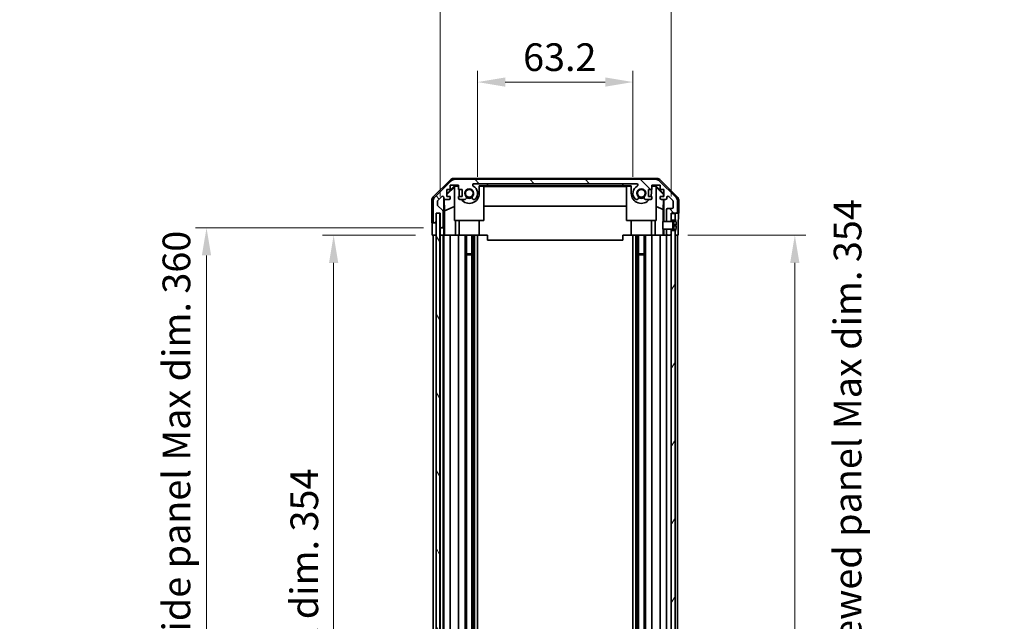
# Model space of a CAD drawing. Units: millimetres. Extents: x 65 to 8729, y 25 to 1441.
# Drawn here: x 2849 to 3250, y 902 to 1146 of the extents above; entities that cross this region are included whole.
import ezdxf

# ---------------------------------------------------------------- set-up
doc = ezdxf.new("R2010")
doc.units = ezdxf.units.MM
doc.header["$LTSCALE"] = 4.5
doc.layers.get('Defpoints').update_dxf_attribs({"lineweight": 25})
for name, color, linetype, lineweight in [('Dimension (ISO)', 7, 'Continuous', 18), ('Dimension (ISO) @ 1', 7, 'Continuous', 18), ('Hatch (ISO)', 1, 'Continuous', 18), ('Visible (ISO)', 7, 'Continuous', 35)]:
    doc.layers.add(name, color=color, linetype=linetype, lineweight=lineweight)
doc.styles.add('Note Text (TK)', font='txt')
doc.dimstyles.new('Default - Method 1b (TK)', dxfattribs={"dimscale": 4.5, "dimtxt": 2.5, "dimasz": 2.5, "dimexe": 1, "dimexo": 1.5, "dimgap": 1, "dimtad": 1, "dimtoh": 1, "dimrnd": 1e-08, "dimdsep": 46, "dimtxsty": 'Note Text (TK)', "dimcen": 0.09, "dimdle": 5, "dimclrd": 100, "dimclre": 100, "dimclrt": 7, "dimadec": 1, "dimazin": 1, "dimtfac": 1, "dimtmove": 0, "dimatfit": 3, "dimfxl": 1, "dimtolj": 1, "dimlwd": -1, "dimlwe": -1, "dimarcsym": 0})

# ---------------------------------------------------------------- blocks, each defined once
blk = doc.blocks.new('*D61')
at = {"layer": 'Defpoints', "color": 0}
for p in [(3098.74, 1120.75), (3035.54, 1075.53), (3098.74, 1075.53)]:
    blk.add_point(p, dxfattribs=at)
at = {"layer": 'Dimension (ISO)', "color": 100}
for p, q in [((3035.54, 1082.28), (3035.54, 1125.25)), ((3098.74, 1082.28), (3098.74, 1125.25)), ((3046.79, 1120.75), (3087.49, 1120.75))]:
    blk.add_line(p, q, dxfattribs=at)
for points in [[(3046.79, 1122.62), (3046.79, 1118.87), (3035.54, 1120.75)], [(3087.49, 1122.62), (3087.49, 1118.87), (3098.74, 1120.75)]]:
    blk.add_solid(points, dxfattribs=at)
at = {"layer": 'Dimension (ISO)', "color": 7, "insert": (3054.06, 1130.87), "char_height": 11.25, "attachment_point": 4, "style": 'Note Text (TK)'}
blk.add_mtext('\\A1;63.2', dxfattribs=at)
blk = doc.blocks.new('*D60')
at = {"layer": 'Defpoints', "color": 0}
for p in [(3114.34, 1162.53), (3020.29, 1067.53), (3114.34, 1067.53)]:
    blk.add_point(p, dxfattribs=at)
at = {"layer": 'Dimension (ISO)', "color": 100}
for p, q in [((3020.29, 1074.28), (3020.29, 1167.03)), ((3114.34, 1074.28), (3114.34, 1167.03)), ((3031.54, 1162.53), (3103.09, 1162.53))]:
    blk.add_line(p, q, dxfattribs=at)
for points in [[(3031.54, 1164.41), (3031.54, 1160.66), (3020.29, 1162.53)], [(3103.09, 1164.41), (3103.09, 1160.66), (3114.34, 1162.53)]]:
    blk.add_solid(points, dxfattribs=at)
at = {"layer": 'Dimension (ISO)', "color": 7, "insert": (2982.9, 1174.45), "char_height": 11.25, "attachment_point": 4, "style": 'Note Text (TK)'}
blk.add_mtext('\\A1; 有効寸法 / Max dim. 94', dxfattribs=at)
blk = doc.blocks.new('*D59')
at = {"layer": 'Defpoints', "color": 0}
for p in [(2976.99, 1058.53), (3017.02, 1058.53), (3016.94, 704.53)]:
    blk.add_point(p, dxfattribs=at)
at = {"layer": 'Dimension (ISO)', "color": 100}
for p, q in [((3010.27, 1058.53), (2972.49, 1058.53)), ((2976.99, 715.78), (2976.99, 1047.28)), ((3010.19, 704.53), (2972.49, 704.53))]:
    blk.add_line(p, q, dxfattribs=at)
for points in [[(2975.11, 1047.28), (2978.86, 1047.28), (2976.99, 1058.53)], [(2975.11, 715.78), (2978.86, 715.78), (2976.99, 704.53)]]:
    blk.add_solid(points, dxfattribs=at)
at = {"layer": 'Dimension (ISO)', "color": 7, "insert": (2965.07, 795.98), "char_height": 11.25, "attachment_point": 4, "rotation": 90, "style": 'Note Text (TK)'}
blk.add_mtext('\\A1;有効寸法 / Max dim. 354', dxfattribs=at)
blk = doc.blocks.new('*D58')
at = {"layer": 'Defpoints', "color": 0}
for p in [(2925.29, 1061.53), (3020.29, 1061.53), (3020.29, 701.53)]:
    blk.add_point(p, dxfattribs=at)
at = {"layer": 'Dimension (ISO)', "color": 100}
for p, q in [((3013.54, 1061.53), (2920.79, 1061.53)), ((2925.29, 712.78), (2925.29, 1050.28)), ((3013.54, 701.53), (2920.79, 701.53))]:
    blk.add_line(p, q, dxfattribs=at)
for points in [[(2923.41, 1050.28), (2927.16, 1050.28), (2925.29, 1061.53)], [(2923.41, 712.78), (2927.16, 712.78), (2925.29, 701.53)]]:
    blk.add_solid(points, dxfattribs=at)
at = {"layer": 'Dimension (ISO)', "color": 7, "insert": (2913.05, 702.21), "char_height": 11.25, "attachment_point": 4, "rotation": 90, "style": 'Note Text (TK)'}
blk.add_mtext('\\A1;ハメ込みパネル有効寸法 / Slide panel Max dim. 360', dxfattribs=at)
blk = doc.blocks.new('*D57')
at = {"layer": 'Defpoints', "color": 0}
for p in [(3114.34, 1058.53), (3114.34, 704.53), (3164.57, 704.53)]:
    blk.add_point(p, dxfattribs=at)
at = {"layer": 'Dimension (ISO)', "color": 100}
for p, q in [((3121.09, 1058.53), (3169.07, 1058.53)), ((3164.57, 1047.28), (3164.57, 715.78)), ((3121.09, 704.53), (3169.07, 704.53))]:
    blk.add_line(p, q, dxfattribs=at)
for points in [[(3162.69, 1047.28), (3166.44, 1047.28), (3164.57, 1058.53)], [(3162.69, 715.78), (3166.44, 715.78), (3164.57, 704.53)]]:
    blk.add_solid(points, dxfattribs=at)
at = {"layer": 'Dimension (ISO)', "color": 7, "insert": (3186.02, 689.01), "char_height": 11.25, "attachment_point": 4, "rotation": 90, "style": 'Note Text (TK)'}
blk.add_mtext('\\A1;ねじ止めパネル有効寸法 / Screwed panel Max dim. 354', dxfattribs=at)

msp = doc.modelspace()

# ---------------------------------------------------------------- hatches: boundary and pattern name
at = {"layer": 'Hatch (ISO)'}
h = msp.add_hatch(dxfattribs=at)
h.set_pattern_fill('ANSI31', color=256, scale=127, angle=90.00021, style=0)
h.set_pattern_definition([(135.0002, (1762.25, -4), (-11.22528, -11.22536), [])])
edge = h.paths.add_edge_path()
edge.add_line((3114.3365, 1061.0346), (3112.3365, 1061.0346))
edge.add_line((3112.3365, 1061.0346), (3112.3365, 1061.0345))
edge.add_line((3112.3365, 1061.0345), (3112.3365, 1059.0346))
edge.add_ellipse((3112.8365, 1059.0346), major_axis=(-0.5, 0), ratio=1, start_angle=0, end_angle=90)
edge.add_line((3112.8365, 1058.5346), (3113.8365, 1058.5346))
edge.add_ellipse((3113.8365, 1059.0346), major_axis=(0, -0.5), ratio=1, start_angle=0, end_angle=90)
edge.add_line((3114.3365, 1059.0346), (3114.3365, 1060.4346))
edge.add_line((3114.3365, 1060.4346), (3114.3365, 1061.0327))
edge.add_line((3114.3365, 1061.0327), (3114.3365, 1061.0346))
edge = h.paths.add_edge_path()
edge.add_ellipse((3026.2649, 1079.2346), major_axis=(0, 2), ratio=1, start_angle=0, end_angle=45)
edge.add_line((3024.8507, 1080.6488), (3018.0223, 1073.8204))
edge.add_ellipse((3019.4365, 1072.4061), major_axis=(-1.4142, 1.4142), ratio=1, start_angle=0, end_angle=45)
edge.add_line((3017.4365, 1072.4061), (3017.4365, 1064.0346))
edge.add_ellipse((3017.9365, 1064.0346), major_axis=(-0.5, 0), ratio=1, start_angle=0, end_angle=90)
edge.add_line((3017.9365, 1063.5346), (3018.1365, 1063.5346))
edge.add_ellipse((3018.1365, 1064.0346), major_axis=(0, -0.5), ratio=1, start_angle=0, end_angle=90)
edge.add_line((3018.6365, 1064.0346), (3018.6365, 1067.5346))
edge.add_line((3018.6365, 1067.5346), (3020.2865, 1067.5346))
edge.add_line((3020.2865, 1067.5346), (3020.2865, 1062.0346))
edge.add_ellipse((3020.7865, 1062.0346), major_axis=(-0.5, 0), ratio=1, start_angle=0, end_angle=90)
edge.add_line((3020.7865, 1061.5346), (3020.9865, 1061.5346))
edge.add_ellipse((3020.9865, 1062.0346), major_axis=(0, -0.5), ratio=1, start_angle=0, end_angle=90)
edge.add_line((3021.4865, 1062.0346), (3021.4865, 1068.31))
edge.add_ellipse((3020.9865, 1068.31), major_axis=(0.5, 0), ratio=1, start_angle=0, end_angle=48.366461)
edge.add_line((3021.3187, 1068.6837), (3019.4043, 1070.3854))
edge.add_ellipse((3019.7365, 1070.7591), major_axis=(-0.3322, -0.3737), ratio=1, start_angle=311.633539, end_angle=360, ccw=False)
edge.add_line((3019.2365, 1070.7591), (3019.2365, 1072.2819))
edge.add_ellipse((3019.7365, 1072.2819), major_axis=(-0.5, 0), ratio=1, start_angle=315, end_angle=360, ccw=False)
edge.add_line((3019.3829, 1072.6354), (3020.9329, 1074.1854))
edge.add_ellipse((3021.2865, 1073.8319), major_axis=(-0.3536, 0.3536), ratio=1, start_angle=225, end_angle=360, ccw=False)
edge.add_line((3021.7865, 1073.8319), (3021.7865, 1073.5346))
edge.add_ellipse((3022.2865, 1073.5346), major_axis=(-0.5, 0), ratio=1, start_angle=0, end_angle=90)
edge.add_line((3022.2865, 1073.0346), (3023.9365, 1073.0346))
edge.add_ellipse((3023.9365, 1073.5346), major_axis=(0, -0.5), ratio=1, start_angle=0, end_angle=90)
edge.add_line((3024.4365, 1073.5346), (3024.4365, 1074.2846))
edge.add_line((3024.4365, 1074.2846), (3023.0365, 1074.2846))
edge.add_line((3023.0365, 1074.2846), (3023.0365, 1077.0846))
edge.add_line((3023.0365, 1077.0846), (3024.4365, 1077.0846))
edge.add_line((3024.4365, 1077.0846), (3024.4365, 1078.7846))
edge.add_line((3024.4365, 1078.7846), (3027.8365, 1078.7846))
edge.add_line((3027.8365, 1078.7846), (3027.8365, 1077.0846))
edge.add_line((3027.8365, 1077.0846), (3029.2365, 1077.0846))
edge.add_line((3029.2365, 1077.0846), (3029.2365, 1074.2846))
edge.add_line((3029.2365, 1074.2846), (3027.8365, 1074.2846))
edge.add_line((3027.8365, 1074.2846), (3027.8365, 1073.5346))
edge.add_ellipse((3028.3365, 1073.5346), major_axis=(-0.5, 0), ratio=1, start_angle=0, end_angle=90)
edge.add_line((3028.3365, 1073.0346), (3030.4638, 1073.0346))
edge.add_ellipse((3030.2067, 1073.7921), major_axis=(0.2571, -0.7576), ratio=1, start_angle=0, end_angle=113.335886)
edge.add_ellipse((3032.1365, 1075.5346), major_axis=(-1.336, -1.2063), ratio=1, start_angle=95.840426, end_angle=360, ccw=False)
edge.add_ellipse((3034.0663, 1073.7921), major_axis=(-0.5938, 0.5361), ratio=1, start_angle=0, end_angle=113.335886)
edge.add_line((3033.8092, 1073.0346), (3034.3234, 1073.0345))
edge.add_ellipse((3034.0663, 1073.7921), major_axis=(0.2571, -0.7577), ratio=1, start_angle=0, end_angle=29.176312)
edge.add_ellipse((3032.1365, 1075.5346), major_axis=(2.5236, -2.2786), ratio=1, start_angle=0, end_angle=102.759257)
edge.add_ellipse((3034.0462, 1078.9348), major_axis=(-0.2447, -0.4357), ratio=1, start_angle=209.320529, end_angle=360, ccw=False)
edge.add_line((3034.0462, 1079.4346), (3100.2268, 1079.4346))
edge.add_ellipse((3100.2268, 1078.9348), major_axis=(0, 0.4997), ratio=1, start_angle=209.320529, end_angle=360, ccw=False)
edge.add_ellipse((3102.1365, 1075.5346), major_axis=(-1.665, 2.9645), ratio=1, start_angle=0, end_angle=102.759257)
edge.add_ellipse((3100.2067, 1073.7921), major_axis=(-0.5939, -0.5362), ratio=1, start_angle=0, end_angle=29.176312)
edge.add_line((3099.9496, 1073.0345), (3100.4638, 1073.0346))
edge.add_ellipse((3100.2067, 1073.7921), major_axis=(0.2571, -0.7576), ratio=1, start_angle=0, end_angle=113.335886)
edge.add_ellipse((3102.1365, 1075.5346), major_axis=(-1.336, -1.2063), ratio=1, start_angle=95.840426, end_angle=360, ccw=False)
edge.add_ellipse((3104.0663, 1073.7921), major_axis=(-0.5938, 0.5361), ratio=1, start_angle=0, end_angle=113.335886)
edge.add_line((3103.8092, 1073.0346), (3105.9365, 1073.0346))
edge.add_ellipse((3105.9365, 1073.5346), major_axis=(0, -0.5), ratio=1, start_angle=0, end_angle=90)
edge.add_line((3106.4365, 1073.5346), (3106.4365, 1074.2846))
edge.add_line((3106.4365, 1074.2846), (3105.0365, 1074.2846))
edge.add_line((3105.0365, 1074.2846), (3105.0365, 1077.0846))
edge.add_line((3105.0365, 1077.0846), (3106.4365, 1077.0846))
edge.add_line((3106.4365, 1077.0846), (3106.4365, 1078.7846))
edge.add_line((3106.4365, 1078.7846), (3109.8365, 1078.7846))
edge.add_line((3109.8365, 1078.7846), (3109.8365, 1077.0846))
edge.add_line((3109.8365, 1077.0846), (3111.2365, 1077.0846))
edge.add_line((3111.2365, 1077.0846), (3111.2365, 1074.2846))
edge.add_line((3111.2365, 1074.2846), (3109.8365, 1074.2846))
edge.add_line((3109.8365, 1074.2846), (3109.8365, 1073.5346))
edge.add_ellipse((3110.3365, 1073.5346), major_axis=(-0.5, 0), ratio=1, start_angle=0, end_angle=90)
edge.add_line((3110.3365, 1073.0346), (3111.9865, 1073.0346))
edge.add_ellipse((3111.9865, 1073.5346), major_axis=(0, -0.5), ratio=1, start_angle=0, end_angle=90)
edge.add_line((3112.4865, 1073.5346), (3112.4865, 1073.8319))
edge.add_ellipse((3112.9865, 1073.8319), major_axis=(-0.5, 0), ratio=1, start_angle=225, end_angle=360, ccw=False)
edge.add_line((3113.3401, 1074.1854), (3114.8901, 1072.6354))
edge.add_ellipse((3114.5365, 1072.2819), major_axis=(0.3536, 0.3536), ratio=1, start_angle=315, end_angle=360, ccw=False)
edge.add_line((3115.0365, 1072.2819), (3115.0365, 1069.8346))
edge.add_ellipse((3114.5365, 1069.8346), major_axis=(0.5, 0), ratio=1, start_angle=270, end_angle=360, ccw=False)
edge.add_line((3114.5365, 1069.3346), (3112.8365, 1069.3346))
edge.add_ellipse((3112.8365, 1068.8346), major_axis=(0, 0.5), ratio=1, start_angle=0, end_angle=90)
edge.add_line((3112.3365, 1068.8346), (3112.3365, 1064.0346))
edge.add_line((3112.3365, 1064.0346), (3112.3365, 1064.0346))
edge.add_line((3112.3365, 1064.0346), (3114.3365, 1064.0346))
edge.add_line((3114.3365, 1064.0346), (3114.3365, 1064.0365))
edge.add_line((3114.3365, 1064.0365), (3114.3365, 1064.6346))
edge.add_line((3114.3365, 1064.6346), (3114.3365, 1067.2846))
edge.add_line((3114.3365, 1067.2846), (3114.3365, 1067.5346))
edge.add_line((3114.3365, 1067.5346), (3116.3365, 1067.5346))
edge.add_ellipse((3116.3365, 1068.0346), major_axis=(0, -0.5), ratio=1, start_angle=0, end_angle=90)
edge.add_line((3116.8365, 1068.0346), (3116.8365, 1072.4061))
edge.add_ellipse((3114.8365, 1072.4061), major_axis=(2, 0), ratio=1, start_angle=0, end_angle=45)
edge.add_line((3116.2507, 1073.8204), (3109.4223, 1080.6488))
edge.add_ellipse((3108.0081, 1079.2346), major_axis=(1.4142, 1.4142), ratio=1, start_angle=0, end_angle=45)
edge.add_line((3108.0081, 1081.2346), (3026.2649, 1081.2346))
h = msp.add_hatch(dxfattribs=at)
h.set_pattern_fill('ANSI31', color=256, scale=127, angle=75.000175, style=0)
h.set_pattern_definition([(120.0002, (1762.25, -4), (-13.74813, -7.93754), [])])
h.paths.add_polyline_path([(3018.7115, 1067.4846), (3018.7115, 695.5846), (3020.2115, 695.5846), (3020.2115, 1067.4846)])
h = msp.add_hatch(dxfattribs=at)
h.set_pattern_fill('ANSI31', color=256, scale=127, angle=105.000246, style=0)
h.set_pattern_definition([(150.0002, (1762.25, -4), (-7.93744, -13.74819), [])])
edge = h.paths.add_edge_path()
edge.add_ellipse((3114.3172, 1064.1346), major_axis=(0.0371, -0.0928), ratio=1, start_angle=349.302784, end_angle=360)
edge.add_line((3114.3544, 1064.0418), (3115.8365, 1064.6346))
edge.add_line((3115.8365, 1064.6346), (3115.8365, 1065.3077))
edge.add_ellipse((3115.8465, 1065.3077), major_axis=(0.0093, 0.00369), ratio=1, start_angle=0, end_angle=158.360479, ccw=False)
edge.add_ellipse((3108.8564, 1062.5346), major_axis=(7.3281, 1.7323), ratio=1, start_angle=0, end_angle=8.339295, ccw=False)
edge.add_line((3116.1845, 1064.2669), (3115.3865, 1064.1971))
edge.add_line((3115.3865, 1064.1971), (3114.8865, 1064.1089))
edge.add_line((3114.8865, 1064.1089), (3114.8865, 1060.9602))
edge.add_line((3114.8865, 1060.9602), (3115.3865, 1060.8721))
edge.add_line((3115.3865, 1060.8721), (3116.1845, 1060.8022))
edge.add_ellipse((3108.8564, 1062.5346), major_axis=(6.9994, -2.7768), ratio=1, start_angle=0, end_angle=8.339295, ccw=False)
edge.add_ellipse((3115.8465, 1059.7614), major_axis=(-0.01, 0), ratio=1, start_angle=0, end_angle=158.360479, ccw=False)
edge.add_line((3115.8365, 1059.7614), (3115.8365, 1060.4346))
edge.add_line((3115.8365, 1060.4346), (3114.3544, 1061.0274))
edge.add_ellipse((3114.3172, 1060.9345), major_axis=(0.0193, 0.0981), ratio=1, start_angle=349.302784, end_angle=360)
edge.add_ellipse((3114.3172, 1060.9345), major_axis=(0, 0.1), ratio=1, start_angle=348.897216, end_angle=360)
edge.add_line((3114.3172, 1061.0345), (3112.3365, 1061.0345))
edge.add_line((3112.3365, 1061.0345), (3110.8365, 1061.0345))
edge.add_line((3110.8365, 1061.0345), (3110.8365, 1064.0346))
edge.add_line((3110.8365, 1064.0346), (3112.3365, 1064.0346))
edge.add_line((3112.3365, 1064.0346), (3114.3172, 1064.0346))
edge.add_ellipse((3114.3172, 1064.1346), major_axis=(0.0193, -0.0981), ratio=1, start_angle=348.897216, end_angle=360)
h = msp.add_hatch(dxfattribs=at)
h.set_pattern_fill('ANSI31', color=256, scale=127, angle=14.999978, style=0)
h.set_pattern_definition([(60, (1762.25, -4), (-13.74815, 7.9375), [])])
h.paths.add_polyline_path([(3115.8365, 698.4346), (3114.3365, 698.4346), (3114.3365, 695.7846), (3115.8365, 695.7846), (3115.8365, 697.7614)])
h.paths.add_polyline_path([(3114.3365, 1064.6346), (3115.8365, 1064.6346), (3115.8365, 1065.3077), (3115.8365, 1067.2846), (3114.3365, 1067.2846)])
h.paths.add_polyline_path([(3115.8365, 1060.4346), (3114.3365, 1060.4346), (3114.3365, 1059.0346), (3114.3365, 704.0346), (3114.3365, 702.6346), (3115.8365, 702.6346), (3115.8365, 703.3077), (3115.8365, 1059.7614)])

# ---------------------------------------------------------------- linework, layer by layer
at = {"layer": 'Visible (ISO)'}
for p, q in [((3025.7661, 1081.5346), (3108.5069, 1081.5346)), ((3017.5222, 1074.119), (3024.3521, 1080.9489)), ((3024.8507, 1080.6488), (3018.0223, 1073.8204)), ((3023.0365, 1075.3894), (3026.1812, 1078.5341)), ((3023.0365, 1075.0219), (3026.1365, 1078.0766)), ((3024.4365, 1077.0846), (3024.4365, 1078.7846)), ((3024.4365, 1078.7846), (3027.8365, 1078.7846)), ((3026.2859, 1078.4294), (3026.1365, 1078.28)), ((3026.1365, 1064.5346), (3026.1365, 1078.28)), ((3026.1812, 1078.5341), (3027.8365, 1078.5341)), ((3026.1812, 1078.5341), (3026.2859, 1078.4294)), ((3108.0081, 1081.2346), (3026.2649, 1081.2346)), ((3027.8365, 1078.4294), (3026.2859, 1078.4294)), ((3027.8365, 1078.7846), (3027.8365, 1077.0846)), ((3034.0462, 1079.4346), (3100.2268, 1079.4346)), ((3036.2365, 1078.5341), (3039.6365, 1078.5341)), ((3036.2365, 1078.5341), (3036.2365, 1075.5346)), ((3038.1365, 1078.4294), (3036.2365, 1078.4294)), ((3038.1365, 1078.4294), (3038.1365, 1064.5346)), ((3038.1365, 1078.3252), (3096.1365, 1078.3252)), ((3039.6365, 1078.5341), (3039.6365, 1079.4341)), ((3039.6365, 1079.4341), (3094.6365, 1079.4341)), ((3094.6365, 1078.5341), (3039.6365, 1078.5341)), ((3094.6365, 1079.4341), (3094.6365, 1078.5341)), ((3094.6365, 1078.5341), (3098.0365, 1078.5341)), ((3096.1365, 1064.5346), (3096.1365, 1078.4294)), ((3098.0365, 1078.4294), (3096.1365, 1078.4294)), ((3098.0365, 1075.5346), (3098.0365, 1078.5341)), ((3106.4365, 1077.0846), (3106.4365, 1078.7846)), ((3106.4365, 1078.7846), (3109.8365, 1078.7846)), ((3106.4365, 1078.5341), (3108.0918, 1078.5341)), ((3107.9871, 1078.4294), (3106.4365, 1078.4294)), ((3107.9871, 1078.4294), (3108.0918, 1078.5341)), ((3108.1365, 1078.28), (3107.9871, 1078.4294)), ((3108.0918, 1078.5341), (3111.2365, 1075.3894)), ((3108.1365, 1078.28), (3108.1365, 1064.5346)), ((3108.1365, 1078.0766), (3111.1512, 1075.1059)), ((3116.2507, 1073.8204), (3109.4223, 1080.6488)), ((3109.8365, 1078.7846), (3109.8365, 1077.0846)), ((3109.9209, 1080.9489), (3116.7508, 1074.119)), ((3019.3829, 1072.6354), (3020.9329, 1074.1854)), ((3021.7865, 1073.8319), (3021.7865, 1073.5346)), ((3021.7872, 1061.5346), (3021.7872, 1073.5074)), ((3023.0365, 1074.2846), (3023.0365, 1077.0846)), ((3023.0365, 1077.0846), (3024.4365, 1077.0846)), ((3024.4365, 1074.2846), (3023.0365, 1074.2846)), ((3024.4365, 1073.5346), (3024.4365, 1074.2846)), ((3027.8365, 1077.0846), (3029.2365, 1077.0846)), ((3029.2365, 1074.2846), (3027.8365, 1074.2846)), ((3027.8365, 1074.2846), (3027.8365, 1073.5346)), ((3028.0365, 1075.5346), (3028.0365, 1077.0846)), ((3029.2365, 1077.0846), (3029.2365, 1074.2846)), ((3105.0365, 1074.2846), (3105.0365, 1077.0846)), ((3105.0365, 1077.0846), (3106.4365, 1077.0846)), ((3106.4365, 1074.2846), (3105.0365, 1074.2846)), ((3106.2365, 1077.0846), (3106.2365, 1075.5346)), ((3106.4365, 1073.5346), (3106.4365, 1074.2846)), ((3109.8365, 1077.0846), (3111.2365, 1077.0846)), ((3111.2365, 1074.2846), (3109.8365, 1074.2846)), ((3109.8365, 1074.2846), (3109.8365, 1073.5346)), ((3111.1512, 1075.1059), (3111.1369, 1074.2846)), ((3111.2365, 1075.1912), (3111.1512, 1075.1059)), ((3111.2365, 1077.0846), (3111.2365, 1074.2846)), ((3112.4865, 1073.5346), (3112.4865, 1073.8319)), ((3113.3401, 1074.1854), (3114.8901, 1072.6354)), ((3016.9365, 1063.5346), (3016.9365, 1072.705)), ((3017.4365, 1072.4061), (3017.4365, 1064.0346)), ((3019.2365, 1070.7591), (3019.2365, 1072.2819)), ((3021.3187, 1068.6837), (3019.4043, 1070.3854)), ((3022.059, 1068.472), (3021.9775, 1073.1414)), ((3022.059, 1068.472), (3026.1365, 1070.1317)), ((3022.2865, 1073.0346), (3023.9365, 1073.0346)), ((3028.3365, 1073.0346), (3030.4638, 1073.0346)), ((3033.8092, 1073.0346), (3034.3234, 1073.0345)), ((3096.1365, 1070.2919), (3038.1365, 1070.2919)), ((3099.9496, 1073.0345), (3100.4638, 1073.0346)), ((3103.8092, 1073.0346), (3105.9365, 1073.0346)), ((3111.0437, 1068.9484), (3108.1365, 1070.1317)), ((3110.3365, 1073.0346), (3111.9865, 1073.0346)), ((3111.115, 1073.0346), (3111.0437, 1068.9484)), ((3111.3356, 1073.0346), (3111.3356, 1064.0346)), ((3114.5365, 1069.3346), (3112.8365, 1069.3346)), ((3115.0365, 1072.2819), (3115.0365, 1069.8346)), ((3116.8365, 1068.0346), (3116.8365, 1072.4061)), ((3117.3365, 1067.5346), (3117.3365, 1072.705)), ((3018.6365, 1064.0346), (3018.6365, 1067.5346)), ((3018.6365, 1067.5346), (3020.2865, 1067.5346)), ((3018.6372, 1063.5346), (3018.6372, 1067.5346)), ((3018.7115, 1067.4846), (3018.7115, 695.5846)), ((3020.2115, 1067.4846), (3018.7115, 1067.4846)), ((3020.2115, 695.5846), (3020.2115, 1067.4846)), ((3020.2865, 1067.5346), (3020.2865, 1062.0346)), ((3021.4865, 1062.0346), (3021.4865, 1068.31)), ((3022.059, 1058.5346), (3022.059, 1068.472)), ((3111.0437, 1068.9484), (3111.0437, 1064.0346)), ((3112.3365, 1068.8346), (3112.3365, 1064.0346)), ((3114.3365, 1064.0346), (3114.3365, 1067.5346)), ((3114.3365, 1067.5346), (3116.3365, 1067.5346)), ((3115.8365, 1067.2846), (3114.3365, 1067.2846)), ((3114.3365, 1067.2846), (3114.3365, 1064.6346)), ((3115.8365, 1064.6346), (3115.8365, 1067.2846)), ((3115.8365, 1065.3077), (3115.8365, 1064.6346)), ((3116.3365, 1067.5346), (3117.3365, 1067.5346)), ((3016.9365, 1063.5346), (3017.9365, 1063.5346)), ((3017.0238, 1058.5346), (3017.0238, 1061.5346)), ((3017.9365, 1063.5346), (3018.1365, 1063.5346)), ((3018.1365, 1063.5346), (3018.6372, 1063.5346)), ((3018.6372, 1063.5346), (3018.6372, 1061.5346)), ((3018.6372, 1061.5346), (3018.6372, 1058.5346)), ((3020.2872, 1062.0074), (3020.2872, 1061.5346)), ((3020.2872, 1061.5346), (3020.7865, 1061.5346)), ((3020.2872, 1059.5346), (3020.2872, 1061.5346)), ((3020.7865, 1061.5346), (3020.9865, 1061.5346)), ((3020.9865, 1061.5346), (3021.7872, 1061.5346)), ((3021.7872, 1061.5346), (3021.8047, 1061.5346)), ((3038.1365, 1064.5346), (3026.1365, 1064.5346)), ((3026.5653, 1064.5346), (3026.5653, 1058.5346)), ((3028.0365, 1064.5346), (3028.0365, 1058.5346)), ((3036.2365, 1064.5346), (3036.2365, 1058.5346)), ((3108.1365, 1064.5346), (3096.1365, 1064.5346)), ((3098.0365, 1064.5346), (3098.0365, 1058.5346)), ((3106.2365, 1064.5346), (3106.2365, 1058.5346)), ((3107.7077, 1058.5346), (3107.7077, 1064.5346)), ((3114.3172, 1064.0346), (3110.8365, 1064.0346)), ((3110.8365, 1064.0346), (3110.8365, 1061.0345)), ((3112.3365, 1064.0346), (3114.3365, 1064.0346)), ((3114.3365, 1064.6346), (3115.8365, 1064.6346)), ((3115.8365, 1064.6346), (3114.3544, 1064.0418)), ((3114.8865, 1064.1089), (3115.3865, 1064.1971)), ((3114.8865, 1060.9602), (3114.8865, 1064.1089)), ((3115.3865, 1062.7471), (3114.8865, 1062.6589)), ((3115.3865, 1062.3221), (3114.8865, 1062.4102)), ((3115.3865, 1064.1971), (3116.1845, 1064.2669)), ((3115.3865, 1063.0346), (3115.3865, 1064.1971)), ((3115.3865, 1063.0346), (3115.3865, 1062.7471)), ((3116.364, 1062.8326), (3115.3865, 1062.7471)), ((3115.3865, 1062.3221), (3115.3865, 1062.7471)), ((3116.364, 1062.2365), (3115.3865, 1062.3221)), ((3115.3865, 1062.3221), (3115.3865, 1062.0346)), ((3115.3865, 1060.8721), (3115.3865, 1062.0346)), ((3117.1794, 1062.5346), (3117.1794, 1058.5346)), ((3018.6372, 1058.5346), (3017.0238, 1058.5346)), ((3017.4365, 704.5346), (3017.4365, 1058.5346)), ((3018.1365, 1058.5346), (3017.9365, 1058.5346)), ((3018.6365, 704.5346), (3018.6365, 1058.5346)), ((3018.7115, 1058.5346), (3018.6372, 1058.5346)), ((3018.7115, 1058.5346), (3018.6372, 1058.5346)), ((3020.2865, 1058.5346), (3020.2115, 1058.5346)), ((3020.2865, 1058.5346), (3020.2115, 1058.5346)), ((3020.2865, 1058.5346), (3020.2872, 1058.5346)), ((3020.2865, 704.5346), (3020.2865, 1058.5346)), ((3020.2872, 1058.5346), (3020.2872, 1059.5346)), ((3021.8396, 1058.5346), (3020.2872, 1058.5346)), ((3020.9865, 1058.5346), (3020.7865, 1058.5346)), ((3021.4865, 704.5346), (3021.4865, 1058.5346)), ((3021.7865, 704.5346), (3021.7865, 1058.5346)), ((3021.8396, 1059.5346), (3021.8396, 1058.5346)), ((3022.0415, 1058.5346), (3021.8396, 1058.5346)), ((3022.0415, 1058.5346), (3022.2865, 1058.5346)), ((3023.9365, 1058.5346), (3022.2865, 1058.5346)), ((3023.9365, 1058.5346), (3024.4365, 1058.5346)), ((3024.4365, 704.5346), (3024.4365, 1058.5346)), ((3026.5653, 1058.5346), (3024.4365, 1058.5346)), ((3027.8365, 1058.5346), (3026.5653, 1058.5346)), ((3027.8365, 1058.5346), (3028.3365, 1058.5346)), ((3027.8365, 704.5346), (3027.8365, 1058.5346)), ((3028.8869, 1058.5346), (3028.3365, 1058.5346)), ((3036.2365, 1058.5346), (3028.8869, 1058.5346)), ((3030.4638, 704.5346), (3030.4638, 1058.5346)), ((3031.0067, 704.5346), (3031.0067, 1058.5346)), ((3033.2663, 704.5346), (3033.2663, 1058.5346)), ((3033.8092, 704.5346), (3033.8092, 1058.5346)), ((3034.3234, 704.5346), (3034.3234, 1058.5346)), ((3035.5366, 704.5346), (3035.5366, 1058.5346)), ((3039.6365, 1058.5346), (3036.2365, 1058.5346)), ((3039.6365, 1058.5346), (3039.6365, 1056.5346)), ((3094.6365, 1058.5346), (3094.6365, 1056.5346)), ((3098.0365, 1058.5346), (3094.6365, 1058.5346)), ((3105.3861, 1058.5346), (3098.0365, 1058.5346)), ((3098.7364, 704.5346), (3098.7364, 1058.5346)), ((3099.9496, 704.5346), (3099.9496, 1058.5346)), ((3100.4638, 704.5346), (3100.4638, 1058.5346)), ((3101.0067, 704.5346), (3101.0067, 1058.5346)), ((3103.2663, 704.5346), (3103.2663, 1058.5346)), ((3103.8092, 704.5346), (3103.8092, 1058.5346)), ((3105.9365, 1058.5346), (3105.3861, 1058.5346)), ((3105.9365, 1058.5346), (3106.4365, 1058.5346)), ((3106.4365, 704.5346), (3106.4365, 1058.5346)), ((3107.7077, 1058.5346), (3106.4365, 1058.5346)), ((3109.8365, 1058.5346), (3107.7077, 1058.5346)), ((3109.8365, 1058.5346), (3110.3365, 1058.5346)), ((3109.8365, 704.5346), (3109.8365, 1058.5346)), ((3111.0825, 1058.5346), (3110.3365, 1058.5346)), ((3110.8365, 1061.0345), (3114.3172, 1061.0345)), ((3111.0437, 1061.0345), (3111.0437, 1058.5346)), ((3111.3356, 1058.5346), (3111.0825, 1058.5346)), ((3111.3356, 1061.0345), (3111.3356, 1058.5346)), ((3111.3356, 1058.5346), (3112.8365, 1058.5346)), ((3114.3365, 1061.0346), (3112.3365, 1061.0346)), ((3112.3365, 1061.0346), (3112.3365, 1059.0346)), ((3112.3365, 704.5346), (3112.3365, 1058.5346)), ((3112.8365, 1058.5346), (3113.8365, 1058.5346)), ((3113.8365, 1058.5346), (3114.3365, 1058.5346)), ((3114.3365, 1059.0346), (3114.3365, 1061.0346)), ((3115.8365, 1060.4346), (3114.3365, 1060.4346)), ((3114.3365, 1060.4346), (3114.3365, 702.6346)), ((3114.3544, 1061.0274), (3115.8365, 1060.4346)), ((3115.3865, 1060.8721), (3114.8865, 1060.9602)), ((3116.1845, 1060.8022), (3115.3865, 1060.8721)), ((3115.8365, 702.6346), (3115.8365, 1060.4346)), ((3115.8365, 1060.4346), (3115.8365, 1059.7614)), ((3116.3365, 1058.5346), (3115.8365, 1058.5346)), ((3117.1794, 1058.5346), (3115.8365, 1058.5346)), ((3116.8365, 704.5346), (3116.8365, 1058.5346)), ((3039.6365, 1056.5346), (3094.6365, 1056.5346)), ((3031.0067, 1050.9641), (3033.2663, 1050.9641)), ((3033.2663, 1050.5346), (3031.0067, 1050.5346)), ((3101.0067, 1050.9641), (3103.2663, 1050.9641)), ((3103.2663, 1050.5346), (3101.0067, 1050.5346))]:
    msp.add_line(p, q, dxfattribs=at)
for centre in [(3032.1365, 1075.5346), (3102.1365, 1075.5346)]:
    msp.add_circle(centre, 1.5706, dxfattribs=at)
for centre, radius, start, end in [((3026.2649, 1079.2346), 2, 90, 135), ((3032.1365, 1075.5346), 1.8, 317.920213, 222.079787), ((3034.0462, 1078.9348), 0.4997, 90, 240.679471), ((3032.1365, 1075.5346), 3.4001, 317.920213, 60.679471), ((3102.1365, 1075.5346), 3.4001, 119.320529, 222.079787), ((3100.2268, 1078.9348), 0.4997, 299.320529, 90), ((3102.1365, 1075.5346), 1.8, 317.920213, 222.079787), ((3108.0081, 1079.2346), 2, 45, 90), ((3019.4365, 1072.4061), 2, 135, 180), ((3021.2865, 1073.8319), 0.5, 0, 135), ((3022.2865, 1073.5346), 0.5, 180, 270), ((3023.9365, 1073.5346), 0.5, 270, 0), ((3028.3365, 1073.5346), 0.5, 180, 270), ((3032.1365, 1075.5346), 4.1, 180, 197.750827), ((3032.1365, 1075.5346), 4.1, 217.571869, 0), ((3030.2067, 1073.7921), 0.8, 288.743901, 42.079787), ((3032.1365, 1075.5346), 2, 235.405155, 304.594845), ((3032.1365, 1075.5346), 2.1, 237.438672, 302.561328), ((3034.0663, 1073.7921), 0.8, 137.920213, 251.256099), ((3034.0663, 1073.7921), 0.8001, 288.743901, 317.920213), ((3102.1365, 1075.5346), 4.1, 180, 322.428131), ((3100.2067, 1073.7921), 0.8001, 222.079787, 251.256099), ((3100.2067, 1073.7921), 0.8, 288.743901, 42.079787), ((3102.1365, 1075.5346), 2, 235.405155, 304.594845), ((3102.1365, 1075.5346), 2.1, 237.438672, 302.561328), ((3104.0663, 1073.7921), 0.8, 137.920213, 251.256099), ((3105.9365, 1073.5346), 0.5, 270, 0), ((3102.1365, 1075.5346), 4.1, 342.249173, 0), ((3110.3365, 1073.5346), 0.5, 180, 270), ((3111.9865, 1073.5346), 0.5, 270, 0), ((3112.9865, 1073.8319), 0.5, 45, 180), ((3114.8365, 1072.4061), 2, 0, 45), ((3019.7365, 1072.2819), 0.5, 135, 180), ((3019.7365, 1070.7591), 0.5, 180, 228.366461), ((3112.8365, 1068.8346), 0.5, 90, 180), ((3114.5365, 1069.8346), 0.5, 270, 0), ((3114.5365, 1072.2819), 0.5, 0, 45), ((3020.9865, 1068.31), 0.5, 0, 48.366461), ((3115.8465, 1065.3077), 0.01, 21.639521, 180), ((3108.8564, 1062.5346), 7.5301, 13.300227, 21.639521), ((3116.3365, 1068.0346), 0.5, 270, 0), ((3017.9365, 1064.0346), 0.5, 180, 270), ((3018.1365, 1064.0346), 0.5, 270, 0), ((3020.7865, 1062.0346), 0.5, 180, 270), ((3020.9865, 1062.0346), 0.5, 270, 0), ((3114.3172, 1064.1346), 0.1, 270, 291.8), ((3112.8365, 1059.0346), 0.5, 180, 270), ((3113.8365, 1059.0346), 0.5, 270, 0), ((3114.3172, 1060.9345), 0.1, 68.2, 90), ((3115.8465, 1059.7614), 0.01, 180, 338.360479), ((3108.8564, 1062.5346), 7.5301, 338.360479, 346.699773)]:
    msp.add_arc(centre, radius, start, end, dxfattribs=at)
for centre, major_axis, ratio, start_param, end_param in [((3025.7667, 1079.5343), (-1.4146, 1.4146), 0.99969546, 5.49793944, 6.28318531), ((3108.5063, 1079.5343), (1.4146, 1.4146), 0.99969546, 0, 0.78524587), ((3018.9368, 1072.7044), (-1.4146, 1.4146), 0.99969546, 0, 0.78524587), ((3115.3362, 1072.7044), (1.4146, 1.4146), 0.99969546, 5.49793944, 6.28318531), ((3117.2667, 1062.5346), (0, 5), 0.01745506, 0, 1.57079633), ((3016.9889, 1061.5346), (0, 2), 0.01745506, 4.71238898, 6.28318531), ((3021.8047, 1059.5346), (0, 2), 0.01745506, 4.71238898, 6.28318531), ((3108.8875, 1062.5346), (0, -7.5216), 0.9961947, 1.63732037, 1.80313234), ((3108.7616, 1062.5346), (0, -7.4512), 0.9961947, 1.53295937, 1.60863328), ((3108.8875, 1062.5346), (0, -7.5216), 0.9961947, 1.33846031, 1.50427228)]:
    msp.add_ellipse(centre, major_axis=major_axis, ratio=ratio, start_param=start_param, end_param=end_param, dxfattribs=at)
for points in [[(3116.364, 1063.0346), (3116.3656, 1063.0093), (3116.3671, 1062.9823), (3116.369, 1062.9327), (3116.3695, 1062.91), (3116.3695, 1062.8742), (3116.369, 1062.8586), (3116.3671, 1062.8379), (3116.3656, 1062.8327), (3116.364, 1062.8326)], [(3116.364, 1062.2365), (3116.3656, 1062.2364), (3116.3671, 1062.2312), (3116.369, 1062.2105), (3116.3695, 1062.195), (3116.3695, 1062.1591), (3116.369, 1062.1365), (3116.3671, 1062.0868), (3116.3656, 1062.0598), (3116.364, 1062.0346)]]:
    msp.add_open_spline(points, degree=3, knots=[0.0307191633, 0.0307191633, 0.0307191633, 0.0307191633, 0.0383195288, 0.0383195288, 0.0459198942, 0.0459198942, 0.0535202597, 0.0535202597, 0.0611206252, 0.0611206252, 0.0611206252, 0.0611206252], dxfattribs=at)

# ---------------------------------------------------------------- dimensions: what is measured, and where the dimension line sits
at = {"layer": 'Dimension (ISO) @ 1', "color": 100}
for base, p1, p2, angle, text, override, picture, middle in [((3114.3365, 1162.5346), (3020.2865, 1067.5346), (3114.3365, 1067.5346), 180, ' 有効寸法 / Max dim. 94', {"dimscale": 1, "dimtxt": 11.25, "dimasz": 11.25, "dimexe": 4.5, "dimexo": 6.75, "dimgap": 4.5, "dimtoh": 0, "dimdec": 2, "dimcen": 0.405, "dimtp": 0, "dimtm": 0, "dimtdec": 2, "dimtix": 0, "dimtofl": 0, "dimtmove": 0, "dimatfit": 1}, '*D60', (3067.3115, 1162.5346)), ((3164.5666, 704.5346), (3114.3365, 1058.5346), (3114.3365, 704.5346), 90, 'ねじ止めパネル有効寸法 / Screwed panel Max dim. <>', {"dimscale": 1, "dimtxt": 11.25, "dimasz": 11.25, "dimexe": 4.5, "dimexo": 6.75, "dimgap": 4.5, "dimtoh": 0, "dimcen": 0.405, "dimtix": 0, "dimtofl": 0, "dimtmove": 2, "dimatfit": 1}, '*D57', (3186.021, 881.5346)), ((2925.2872, 1061.5346), (3020.2872, 701.5346), (3020.2872, 1061.5346), 90, 'ハメ込みパネル有効寸法 / Slide panel Max dim. <>', {"dimscale": 1, "dimtxt": 11.25, "dimasz": 11.25, "dimexe": 4.5, "dimexo": 6.75, "dimgap": 4.5, "dimtoh": 0, "dimdec": 2, "dimcen": 0.405, "dimtp": 0, "dimtm": 0, "dimtdec": 2, "dimtix": 0, "dimtofl": 0, "dimtmove": 0, "dimatfit": 1}, '*D58', (2925.2872, 881.5346)), ((2976.9872, 1058.5346), (3016.9365, 704.5346), (3017.0238, 1058.5346), 90, '有効寸法 / Max dim. <>', {"dimscale": 1, "dimtxt": 11.25, "dimasz": 11.25, "dimexe": 4.5, "dimexo": 6.75, "dimgap": 4.5, "dimtoh": 0, "dimdec": 2, "dimcen": 0.405, "dimtp": 0, "dimtm": 0, "dimtdec": 2, "dimtix": 0, "dimtofl": 0, "dimtmove": 0, "dimatfit": 1}, '*D59', (2976.9872, 881.5346))]:
    dim = msp.add_linear_dim(base=base, p1=p1, p2=p2, angle=angle, text=text, dimstyle='Default - Method 1b (TK)', override=override, dxfattribs=at)
    dim.commit()
    dim.dimension.update_dxf_attribs({"geometry": picture, "text_midpoint": middle, "dimtype": 128})
dim = msp.add_linear_dim(base=(3098.7364, 1120.7484), p1=(3035.5366, 1075.5346), p2=(3098.7364, 1075.5346), angle=180, dimstyle='Default - Method 1b (TK)', override={"dimscale": 1, "dimtxt": 11.25, "dimasz": 11.25, "dimexe": 4.5, "dimexo": 6.75, "dimgap": 4.5, "dimtoh": 0, "dimdec": 2, "dimcen": 0.405, "dimtp": 0, "dimtm": 0, "dimtdec": 2, "dimtix": 0, "dimtofl": 0, "dimtmove": 0, "dimatfit": 1}, dxfattribs=at)
dim.commit()
dim.dimension.update_dxf_attribs({"geometry": '*D61', "text_midpoint": (3067.1365, 1120.7484), "dimtype": 128})

doc.saveas('drawing.dxf')
